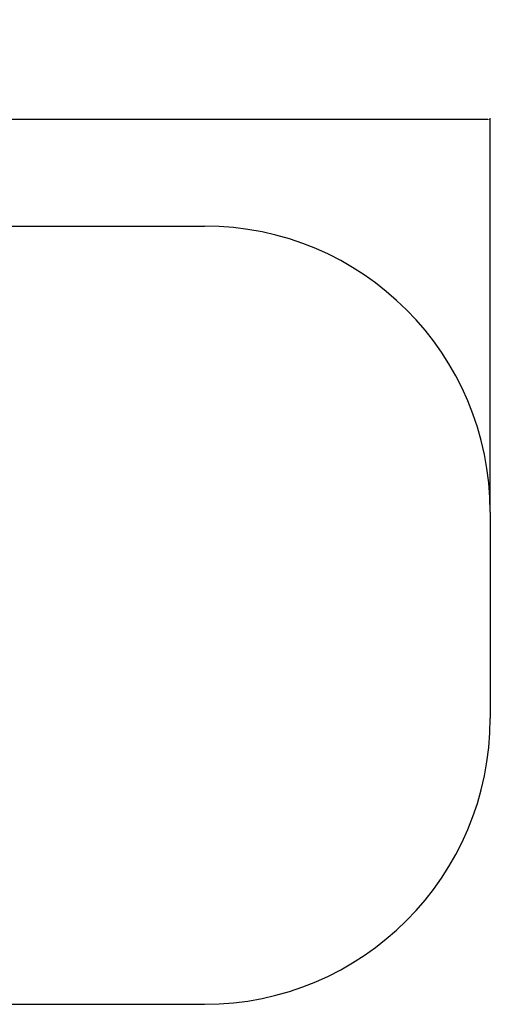
# Model space of a CAD drawing. Units: millimetres. Extents: x 22813 to 31213, y 11926 to 17866.
# Drawn here: x 28917 to 29411, y 13845 to 14878 of the extents above; entities that cross this region are included whole.
import ezdxf

# ---------------------------------------------------------------- set-up
doc = ezdxf.new("R2010")
doc.units = ezdxf.units.MM
doc.header["$MEASUREMENT"] = 0
doc.layers.add('1-建筑轮廓线', color=20, linetype='Continuous', lineweight=20)
doc.layers.add('标注层', color=7, linetype='Continuous')
doc.styles.add('黒体7', font='arial.ttf')
doc.dimstyles.new('正常1比1尺寸', dxfattribs={"dimtxt": 100, "dimasz": 2.5, "dimexe": 1.25, "dimexo": 0.625, "dimtad": 1, "dimdec": 0, "dimdsep": 46, "dimtxsty": '黒体7', "dimcen": 2.5, "dimclrd": 4, "dimclre": 4, "dimclrt": 3, "dimadec": 0, "dimazin": 0, "dimtfac": 1, "dimtdec": 0, "dimtmove": 0, "dimatfit": 3, "dimfxl": 1, "dimtfillclr": 3, "dimarcsym": 0})

# ---------------------------------------------------------------- blocks, each defined once
blk = doc.blocks.new('*D14')
at = {"layer": '1-建筑轮廓线', "color": 4, "lineweight": -2, "transparency": 16777216}
for p, q in [((27809.7, 14362), (27809.7, 14774.6)), ((27812.2, 14773.4), (29408.1, 14773.4)), ((29410.6, 14362), (29410.6, 14774.6))]:
    blk.add_line(p, q, dxfattribs=at)
at = {"layer": '1-建筑轮廓线', "color": 4, "transparency": 16777216}
for points in [[(27812.2, 14773.8), (27812.2, 14772.9), (27809.7, 14773.4)], [(29408.1, 14773.8), (29408.1, 14772.9), (29410.6, 14773.4)]]:
    blk.add_solid(points, dxfattribs=at)
at = {"layer": 'Defpoints', "color": 0, "transparency": 16777216}
for p in [(29410.6, 14773.4), (27809.7, 14361.4), (29410.6, 14361.4)]:
    blk.add_point(p, dxfattribs=at)
at = {"layer": '1-建筑轮廓线', "color": 3, "transparency": 16777216, "insert": (28420.7, 14876.1), "char_height": 100, "attachment_point": 2, "style": '黒体7'}
blk.add_mtext('6000', dxfattribs=at)

msp = doc.modelspace()

# ---------------------------------------------------------------- linework, layer by layer
at = {"layer": '标注层'}
for p, q in [((28109.7, 14661.4), (29110.6, 14661.4)), ((29410.6, 14361.4), (29410.6, 14145.2)), ((28109.7, 13845.2), (29110.6, 13845.2))]:
    msp.add_line(p, q, dxfattribs=at)
for centre, start, end in [((29110.6, 14361.4), 0, 90), ((29110.6, 14145.2), 270, 0)]:
    msp.add_arc(centre, 300, start, end, dxfattribs=at)

# ---------------------------------------------------------------- dimensions: what is measured, and where the dimension line sits
at = {"layer": '1-建筑轮廓线'}
dim = msp.add_linear_dim(base=(29410.6, 14773.4), p1=(27809.7, 14361.4), p2=(29410.6, 14361.4), text='6000', dimstyle='正常1比1尺寸', dxfattribs=at)
dim.commit()
dim.dimension.update_dxf_attribs({"geometry": '*D14', "text_midpoint": (28420.7, 14773.4), "dimtype": 160})

doc.saveas('drawing.dxf')
